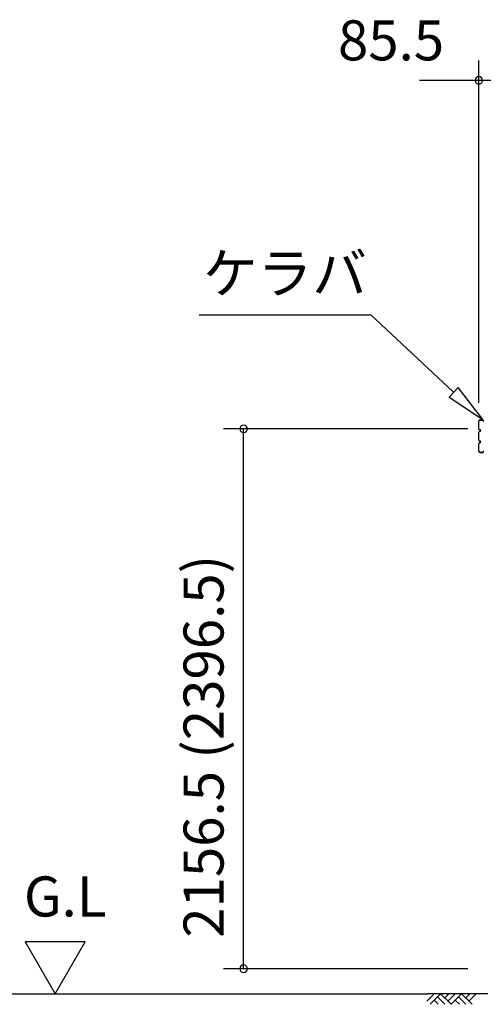
# Model space of a CAD drawing. Extents: x 868 to 32764, y 310 to 22484.
# Drawn here: x 12823 to 14675, y 6304 to 10237 of the extents above; entities that cross this region are included whole.
import ezdxf
from ezdxf.enums import TextEntityAlignment as Align

# ---------------------------------------------------------------- set-up
doc = ezdxf.new("R2010")
doc.units = 0
doc.header["$LTSCALE"] = 80
doc.layers.get('0').update_dxf_attribs({"linetype": 'CONTINUOUS'})
for name, color, linetype in [('0-5', 7, 'CONTINUOUS'), ('2-1', 7, 'CONTINUOUS'), ('SUNPOU', 4, 'CONTINUOUS')]:
    doc.layers.add(name, color=color, linetype=linetype)
doc.styles.get("Standard").update_dxf_attribs({"font": 'txt', "bigfont": 'BIGFONT'})

msp = doc.modelspace()

# ---------------------------------------------------------------- linework, layer by layer
at = {"color": 0, "linetype": 'BYBLOCK'}
for centre, start, end in [((14657, 9994.2), 0, 180), ((14657, 9994.2), 180, 0), ((13717.3, 8602.7), 90, 270), ((13717.3, 8602.7), 270, 90), ((13717.3, 6446.2), 90, 270), ((13717.3, 6446.2), 270, 90)]:
    msp.add_arc(centre, 15, start, end, dxfattribs=at)
at = {"layer": '0-5', "color": 4, "linetype": 'CONTINUOUS'}
for p, q in [((13084.5, 6554.1), (12844.5, 6554.1)), ((12844.5, 6554.1), (12964.5, 6346.2)), ((12964.5, 6346.2), (13084.5, 6554.1)), ((10376.9, 6346.2), (14452.3, 6346.2))]:
    msp.add_line(p, q, dxfattribs=at)
at = {"layer": '2-1', "color": 6, "linetype": 'CONTINUOUS'}
for p, q in [((13540.4, 9057.3), (14225.9, 9057.3)), ((14556.1, 8748.8), (14225.9, 9057.3)), ((14574.3, 8768.3), (14537.9, 8729.4)), ((14673.1, 8639.6), (14574.3, 8768.3)), ((14537.9, 8729.4), (14673.1, 8639.6)), ((14449.4, 6316.9), (14478.6, 6346.2)), ((14692.5, 6346.2), (14452.3, 6346.2)), ((14462.1, 6304.2), (14504.1, 6346.2)), ((14491.4, 6333.5), (14520.6, 6304.2)), ((14504.1, 6346.2), (14546.1, 6304.2)), ((14520.6, 6329.7), (14537.2, 6346.2)), ((14533.4, 6316.9), (14562.7, 6346.2)), ((14546.1, 6304.2), (14588.1, 6346.2)), ((14575.4, 6333.5), (14604.7, 6304.2)), ((14588.1, 6346.2), (14630.1, 6304.2)), ((14604.7, 6329.7), (14621.2, 6346.2)), ((14617.4, 6316.9), (14646.6, 6346.2)), ((14478.6, 6320.8), (14495.2, 6304.2)), ((14562.7, 6320.8), (14579.2, 6304.2))]:
    msp.add_line(p, q, dxfattribs=at)
at = {"layer": '2-1', "color": 3, "linetype": 'CONTINUOUS'}
for p, q in [((14657, 8601.8), (14657, 8632.6)), ((14657.6, 8601.8), (14657.6, 8632.6)), ((14662.6, 8638.3), (14673.4, 8638.3)), ((14662.6, 8637.6), (14673.4, 8637.6)), ((14674.4, 8634.2), (14674.4, 8636.6)), ((14675, 8634.2), (14675, 8636.6)), ((14657, 8556.9), (14657, 8589.6)), ((14657.6, 8556.9), (14657.6, 8589.6)), ((14661.5, 8598.8), (14660.6, 8598.8)), ((14661.5, 8598.3), (14660.6, 8598.3)), ((14661.5, 8593.2), (14660.6, 8593.2)), ((14661.5, 8592.6), (14660.6, 8592.6)), ((14657, 8513.9), (14657, 8544.6)), ((14657.6, 8513.9), (14657.6, 8544.6)), ((14661.5, 8553.8), (14660.6, 8553.8)), ((14661.5, 8553.2), (14660.6, 8553.2)), ((14661.5, 8548.3), (14660.6, 8548.3)), ((14661.5, 8547.6), (14660.6, 8547.6)), ((14662.6, 8508.8), (14673.4, 8508.8)), ((14662.6, 8508.2), (14673.4, 8508.2)), ((14674.4, 8512.2), (14674.4, 8509.9)), ((14675, 8512.2), (14675, 8509.9))]:
    msp.add_line(p, q, dxfattribs=at)
for centre, radius, start, end in [((14662.6, 8632.6), 5.6, 90, 180), ((14662.6, 8632.6), 5, 90, 180), ((14673.4, 8636.6), 1.6, 0, 90), ((14673.4, 8636.6), 1, 0, 90), ((14676, 8634.2), 1.6, 180, 270), ((14660.6, 8601.8), 3.6, 180, 270), ((14660.6, 8589.6), 3.6, 90, 180), ((14660.6, 8601.8), 3, 180, 270), ((14660.6, 8589.6), 3, 90, 180), ((14661.5, 8595.8), 3.1, 270, 90), ((14661.5, 8595.8), 2.5, 270, 90), ((14660.6, 8556.9), 3.6, 180, 270), ((14660.6, 8544.6), 3.6, 90, 180), ((14660.6, 8556.9), 3, 180, 270), ((14660.6, 8544.6), 3, 90, 180), ((14661.5, 8550.7), 3.1, 270, 90), ((14661.5, 8550.7), 2.5, 270, 90), ((14662.6, 8513.9), 5.6, 180, 270), ((14662.6, 8513.9), 5, 180, 270), ((14673.4, 8509.9), 1, 270, 0), ((14673.4, 8509.9), 1.6, 270, 0), ((14676, 8512.2), 1.6, 90, 180)]:
    msp.add_arc(centre, radius, start, end, dxfattribs=at)
at = {"layer": 'SUNPOU', "color": 4, "linetype": 'CONTINUOUS'}
for p, q in [((14657, 8706.7), (14657, 10074.2)), ((14660, 9994.2), (14420, 9994.2)), ((14742.5, 9994.2), (14660, 9994.2)), ((14612.5, 8602.7), (13637.3, 8602.7)), ((13717.3, 6446.2), (13717.3, 8602.7)), ((14612.5, 6446.2), (13637.3, 6446.2))]:
    msp.add_line(p, q, dxfattribs=at)

# ---------------------------------------------------------------- texts
at = {"color": 7, "linetype": 'CONTINUOUS'}
msp.add_text('85.5', height=160, dxfattribs=at).set_placement((14094.3, 10074.2))
msp.add_text('2156.5 (2396.5)', height=160, rotation=90, dxfattribs=at).set_placement((13637.3, 6569.8))
at = {"layer": '0-5', "color": 7, "linetype": 'CONTINUOUS'}
msp.add_text('G.L', height=160, dxfattribs=at).set_placement((13004.5, 6714.1), align=Align.MIDDLE)
at = {"layer": '2-1', "color": 7, "linetype": 'CONTINUOUS'}
msp.add_text('ケラバ', height=160, dxfattribs=at).set_placement((13882.4, 9203.4), align=Align.MIDDLE)

doc.saveas('drawing.dxf')
